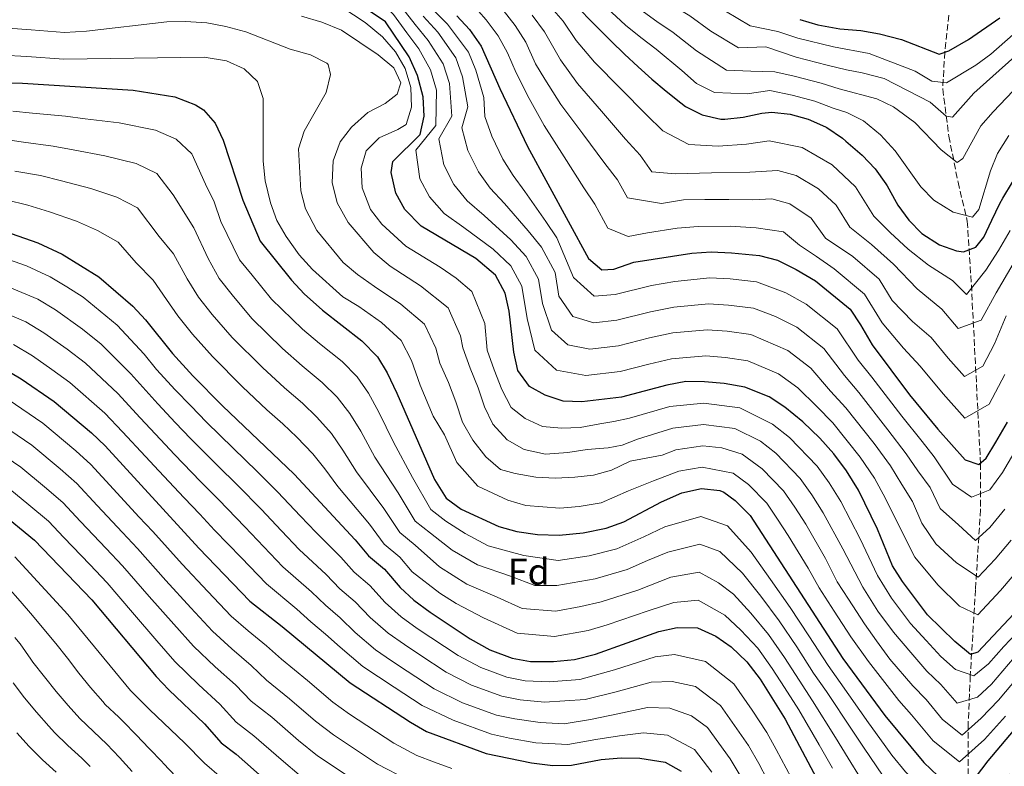
# Model space of a CAD drawing. Units: metres. Extents: x 637407 to 640847, y 4766829 to 4769195.
# Drawn here: x 638103 to 638367, y 4768160 to 4768360 of the extents above; entities that cross this region are included whole.
import ezdxf
from ezdxf.enums import TextEntityAlignment as Align

# ---------------------------------------------------------------- set-up
doc = ezdxf.new("R2010")
doc.units = ezdxf.units.M
doc.header["$MEASUREMENT"] = 0
doc.linetypes.add('DGN Style 3', pattern=[2.435891, 1.739922, -0.695969])
for name, color, linetype, lineweight in [('Barranco lineal', 142, 'DGN Style 3', 13), ('Curva de nivel directora', 30, 'Continuous', 30), ('Curva de nivel intermedia', 30, 'Continuous', 0), ('Etiqueta de zona arbolada', 92, 'Continuous', 0)]:
    doc.layers.add(name, color=color, linetype=linetype, lineweight=lineweight)
doc.styles.add('Style-Arial', font='arial.ttf')

msp = doc.modelspace()

# ---------------------------------------------------------------- linework, layer by layer
at = {"layer": 'Barranco lineal', "color": 142, "linetype": 'DGN Style 3', "lineweight": 13}
msp.add_polyline3d([(638352.29, 4768360.88, 519.48), (638351.19, 4768350.99, 524.98), (638350.64, 4768341.11, 531.4), (638352.29, 4768328.47, 537.75), (638354.76, 4768316.11, 542.02), (638357.23, 4768305.68, 545.71), (638358.33, 4768288.65, 555), (638360.79, 4768240.77, 575.07), (638360.79, 4768228.41, 582.23), (638359.42, 4768206.98, 591.83), (638358.04, 4768183.9, 605.18), (638357.49, 4768171.27, 614.08), (638357.49, 4768154.23, 624.94)], dxfattribs=at)
at = {"layer": 'Curva de nivel directora', "color": 30, "linetype": 'Continuous', "lineweight": 30, "flags": 128}
for points, elevation in [([(638371.03, 4768201.95), (638360.02, 4768190.21), (638358.06, 4768189.59), (638353.86, 4768193.05), (638346.56, 4768200.18), (638339.82, 4768209.11), (638337.22, 4768213.39), (638333.19, 4768223.2), (638328.09, 4768233.58), (638324.85, 4768238.81), (638321.44, 4768243.4), (638317.68, 4768247.59), (638313.18, 4768251.96), (638308.31, 4768255.82), (638304.15, 4768258.6), (638297.59, 4768261.22), (638292.05, 4768262.17), (638286.78, 4768262.65), (638281.78, 4768262.7), (638276.67, 4768261.78), (638264.54, 4768258.5), (638253.88, 4768257.26), (638248.88, 4768257.45), (638244.02, 4768259.1), (638239.83, 4768261.4), (638236.76, 4768265.71), (638235.64, 4768270.58), (638234.4, 4768281.54), (638233.3, 4768286.42), (638230.7, 4768291.2), (638225.42, 4768295.69), (638210.83, 4768304.39), (638206.43, 4768308.82), (638204.02, 4768313.2), (638202.8, 4768318.7), (638203.21, 4768321.68), (638210.49, 4768328.87), (638211.64, 4768333.78), (638211.37, 4768338.95), (638209.86, 4768344.68), (638207.61, 4768349.7), (638201.26, 4768359.12), (638192.82, 4768364.72)], 600), ([(638253.07, 4768362.64), (638256.57, 4768359.08), (638260.11, 4768355.54), (638261.74, 4768353.92), (638265.32, 4768350.43), (638268.96, 4768347.04), (638272.67, 4768343.73), (638276.49, 4768340.5), (638280.43, 4768337.35), (638281.66, 4768336.4), (638286.14, 4768334.21), (638291.17, 4768333.04), (638292.24, 4768332.98), (638297.18, 4768333.59), (638302.13, 4768334.64), (638304.79, 4768334.85), (638309.77, 4768334.38), (638314.58, 4768333.02), (638319.24, 4768330.96), (638319.61, 4768330.74), (638323.73, 4768327.9), (638324.67, 4768327.15), (638328.46, 4768323.88), (638329.05, 4768323.33), (638332.53, 4768319.74), (638335.43, 4768315.67), (638335.75, 4768315.16), (638338.15, 4768310.77), (638338.63, 4768309.96), (638341.56, 4768305.92), (638345.06, 4768302.37), (638349.77, 4768299.38), (638354.38, 4768297.71), (638356.22, 4768297.45), (638359.51, 4768298.73), (638361.67, 4768301.39), (638363.85, 4768305.91), (638365.97, 4768310.43), (638366.76, 4768311.85)], 550), ([(638220.37, 4768360.66), (638223.77, 4768357), (638226.93, 4768352.56), (638231.87, 4768341.27), (638239.28, 4768325.65), (638255.7, 4768295.65), (638259.25, 4768292.63), (638262.44, 4768292.87), (638267.82, 4768294.66), (638283.33, 4768297.1), (638288.53, 4768297.47), (638294, 4768297.22), (638301.48, 4768296.49), (638306.32, 4768295.25), (638311.33, 4768292.77), (638316.51, 4768289.69), (638325.8, 4768282.07), (638328.63, 4768277.95), (638331.69, 4768272.52), (638341.7, 4768259.18), (638349.36, 4768249.94), (638356.68, 4768241.76), (638360.37, 4768240.5), (638362.26, 4768242.22), (638364.87, 4768246.49), (638368.01, 4768251.82)], 575), ([(638312.34, 4768359.74), (638317.13, 4768358.29), (638323.06, 4768357.19), (638328.7, 4768356.74), (638333.66, 4768355.85), (638339.63, 4768354.34), (638349.66, 4768350.46), (638352.32, 4768351.33), (638357.55, 4768354.34), (638366, 4768360.17)], 525), ([(638087.01, 4768343.13), (638103.89, 4768342.65), (638133.61, 4768340.79), (638144.75, 4768339), (638150.3, 4768336.89), (638152.4, 4768335.51), (638155.55, 4768331.91), (638157.67, 4768327.38), (638162.95, 4768311.27), (638167.66, 4768300.34), (638175.99, 4768289.88), (638179.41, 4768286.24), (638184.32, 4768281.84), (638194.88, 4768273.61), (638199.09, 4768269.33), (638201.69, 4768265.05), (638204.31, 4768259.57), (638214.41, 4768236.46), (638217.53, 4768231.51), (638221.49, 4768228.56), (638231.59, 4768223.87), (638236.41, 4768222.54), (638241.98, 4768221.71), (638247.81, 4768221.61), (638254.26, 4768222.22), (638260.41, 4768223.45), (638265.12, 4768225.13), (638275.28, 4768230.49), (638280.65, 4768232.93), (638285.98, 4768234.08), (638290.92, 4768233.56), (638291.99, 4768233.09), (638294.95, 4768230.88), (638298.98, 4768226.83), (638323.84, 4768188.57), (638335.13, 4768173.3), (638345.62, 4768160.64), (638349.3, 4768157.05)], 625), ([(638366.76, 4768311.85), (638369.35, 4768316.13)], 550), ([(638097.22, 4768303.63), (638107.99, 4768299.88), (638114.58, 4768296.87), (638124.38, 4768290.81), (638133.48, 4768282.92), (638136.87, 4768279.25), (638144.13, 4768270.2), (638149.56, 4768264.27), (638157.5, 4768256.17), (638176.73, 4768237.91), (638193.14, 4768220.31), (638196.72, 4768216.07), (638200.98, 4768212.43), (638205.15, 4768207.51), (638208.84, 4768204.13), (638213.22, 4768200.91), (638223.93, 4768193.8), (638229.22, 4768190.87), (638235.2, 4768188.66), (638240.12, 4768187.7), (638246.28, 4768187.68), (638251.95, 4768188.29), (638257.51, 4768189.66), (638274.52, 4768195.72), (638279.41, 4768196.81), (638284.85, 4768196.72), (638289.8, 4768194.51), (638293.88, 4768191.63), (638298.13, 4768187.65), (638301.66, 4768182.98), (638308.39, 4768172.29), (638316.82, 4768156.5)], 650), ([(638098.24, 4768266.59), (638103.54, 4768263.43), (638112.36, 4768257.4), (638122.45, 4768249.02), (638126.05, 4768245.54), (638151.2, 4768218.06), (638164.89, 4768203.88), (638173.52, 4768197.12), (638191.73, 4768181.97), (638207.9, 4768171.43), (638212.24, 4768168.96), (638228.23, 4768163.12), (638240.36, 4768160.55), (638246.07, 4768159.85), (638251.07, 4768159.91), (638259.08, 4768161.5), (638264.42, 4768161.95), (638269.42, 4768161.85), (638276.2, 4768160.79), (638280.55, 4768158.32)], 675), ([(638097.51, 4768228.06), (638107.1, 4768220.22), (638122.53, 4768204.25), (638139.71, 4768183.73), (638143.14, 4768180.09), (638152.7, 4768171.03), (638157.17, 4768165.91), (638161.18, 4768162.93), (638174.4, 4768151.23)], 700), ([(638357.45, 4768154.07), (638362.84, 4768161.15), (638374.44, 4768174.88)], 625), ([(638112.95, 4768158.04), (638109.24, 4768161.4), (638105.7, 4768164.93), (638102.43, 4768168.64)], 725)]:
    msp.add_lwpolyline(points, dxfattribs=dict(at, elevation=elevation))
at = {"layer": 'Curva de nivel intermedia', "color": 30, "linetype": 'Continuous', "lineweight": 0, "flags": 128}
for points, elevation in [([(638249.21, 4768391.7), (638252.2, 4768387.11), (638259.12, 4768378.22), (638264.65, 4768373.31), (638273.26, 4768366.76), (638278.19, 4768363.45), (638282.87, 4768360.7), (638288.51, 4768356.63), (638295.86, 4768352.08), (638303.26, 4768352.35), (638311.31, 4768349.6), (638319.7, 4768347.51), (638324.8, 4768346.19), (638329.07, 4768345.46), (638334.97, 4768343.94), (638347.26, 4768337.55), (638351.56, 4768333.84), (638353.28, 4768333.59), (638358.97, 4768339.99), (638375.05, 4768354.34)], 535), ([(638100.81, 4768386.61), (638105.92, 4768385.64), (638110.91, 4768385.11), (638122.07, 4768384.71), (638130.9, 4768385.23), (638137.24, 4768387.45), (638142.15, 4768389.17), (638147.06, 4768390.71), (638154.14, 4768390.6), (638162.54, 4768389.47), (638168.99, 4768386.66), (638175.71, 4768382.36), (638179.96, 4768379.6), (638185.93, 4768375.22), (638190.89, 4768371.78), (638195.23, 4768369.06), (638203.42, 4768361.01), (638206.99, 4768356.1), (638210.16, 4768351.89), (638213.27, 4768346.26), (638214.88, 4768340.76)], 595), ([(638098.25, 4768372.96), (638108.49, 4768371.3), (638115.51, 4768370.54), (638121.15, 4768370.48), (638126.14, 4768370.91), (638136.4, 4768372.22), (638147.04, 4768374.02), (638152.1, 4768374.35), (638157.08, 4768373.96), (638162.55, 4768372.93), (638174.72, 4768369.38), (638185.06, 4768365.66), (638186.68, 4768364.9), (638195.82, 4768358.91), (638200.43, 4768355.04), (638203.89, 4768351.04), (638206.54, 4768346.61), (638208.03, 4768341.46)], 605), ([(638257.01, 4768366.27), (638265.58, 4768358.2), (638269.72, 4768354.9), (638273.79, 4768351.78), (638280.67, 4768346.02), (638284.59, 4768342.57), (638289.47, 4768340.13), (638298.2, 4768339.78), (638304.28, 4768340.68), (638310.28, 4768339.45), (638316.35, 4768337.83), (638321.25, 4768335.96), (638324.94, 4768334.81), (638329.39, 4768332.55), (638333.95, 4768328.85), (638337.92, 4768324.54), (638344.77, 4768314.88), (638348.25, 4768311.3), (638353.4, 4768308.13), (638358.6, 4768306.78), (638360.31, 4768308.79), (638363.48, 4768319.21), (638365.35, 4768323.84), (638368.38, 4768328.62)], 545), ([(638205.58, 4768362.89), (638209.16, 4768358.35), (638212.71, 4768354.08), (638216.69, 4768347.83), (638218.39, 4768342.56), (638219.04, 4768333.83), (638215.53, 4768327.71), (638216.87, 4768320.81), (638219.57, 4768315.55), (638223.17, 4768311.14), (638227.73, 4768307.24), (638234.8, 4768300.66), (638238.93, 4768296.21), (638242.26, 4768290.11), (638243.33, 4768283.59), (638245.75, 4768276.48), (638250.11, 4768272.52), (638256.02, 4768271.41), (638263.7, 4768272.25), (638272.06, 4768274.42), (638278.24, 4768275.75), (638287.48, 4768276.57), (638292.83, 4768276.19), (638299.15, 4768275.33), (638309.09, 4768271.03), (638315.3, 4768266.32), (638320.58, 4768260.18), (638324.67, 4768255.72), (638332.26, 4768246.15), (638336.6, 4768240.12), (638339.67, 4768235.1), (638342.58, 4768230.63), (638345.01, 4768224.74), (638348.8, 4768219.21), (638354.32, 4768214.13), (638360.16, 4768210.32), (638364.71, 4768215.18), (638368.96, 4768220.21)], 590), ([(638213.52, 4768362.86), (638217.82, 4768358.47), (638223.51, 4768350.99), (638225.42, 4768346.17), (638227.59, 4768338.79), (638227.85, 4768333.74), (638229.72, 4768328.43)], 580), ([(638224.15, 4768364.23), (638228.27, 4768359.59), (638231.48, 4768355.32), (638233.91, 4768350.8), (638236.26, 4768345.43), (638239.78, 4768338.59), (638243.77, 4768331.3), (638249.11, 4768322.96), (638254.45, 4768314.62), (638257.35, 4768310.25), (638260.89, 4768303.8), (638266.29, 4768301.58), (638271.51, 4768302.56), (638279.41, 4768303.8), (638285.11, 4768304.28), (638293.65, 4768304.37), (638300.62, 4768303.93), (638307.99, 4768302.8), (638312.21, 4768299.23), (638316.79, 4768296.21), (638321.52, 4768292.93), (638329.69, 4768286.1), (638334.4, 4768278.47), (638340.12, 4768271.67), (638344.6, 4768266.84), (638350.73, 4768259.44), (638356.59, 4768252.9), (638363.14, 4768256.68), (638367.27, 4768264.6)], 570), ([(638232.76, 4768362.18), (638236.04, 4768358.07), (638238.89, 4768353.62), (638241.5, 4768347.81), (638243.98, 4768343.76), (638248.26, 4768336.96), (638254.14, 4768329.05), (638260.03, 4768321.15), (638263.43, 4768316.79), (638266.08, 4768311.95), (638275.2, 4768310.46), (638281.13, 4768311.39), (638286.9, 4768311.45), (638293.3, 4768311.52), (638299.76, 4768311.38), (638304.8, 4768311.65), (638309.66, 4768310.34), (638315.41, 4768306.48), (638319.24, 4768301.13), (638326.53, 4768296.18), (638333.57, 4768290.14), (638337.11, 4768284.41), (638342.54, 4768278.81), (638347.51, 4768274.49), (638352.1, 4768268.94), (638356.5, 4768264.04), (638361.41, 4768266.87), (638364.51, 4768272.81), (638367.66, 4768280.32)], 565), ([(638245.15, 4768363.59), (638248.86, 4768359.26), (638252.37, 4768354.1), (638257.24, 4768348.27), (638264.21, 4768341.23), (638271.18, 4768334.19), (638275.58, 4768329.87), (638282.58, 4768326.26), (638290.46, 4768325.8), (638298.04, 4768326.27), (638304.13, 4768327.17), (638313, 4768325.44), (638321, 4768320.77), (638327.29, 4768314.84), (638332.17, 4768307.02), (638336.55, 4768302.67), (638341.35, 4768298.21), (638346.79, 4768293.9), (638353.31, 4768289.79), (638357.05, 4768286.06), (638362.23, 4768292.59), (638365.58, 4768297.81), (638368.69, 4768303.19)], 555), ([(638269.42, 4768362.48), (638273.95, 4768359.18), (638278.33, 4768356.24), (638284.59, 4768351.32), (638292.66, 4768346.11), (638299.21, 4768345.84), (638305.59, 4768345.68), (638310.8, 4768344.52), (638318.02, 4768342.67), (638322.89, 4768341.17), (638332.95, 4768338.46), (638337.48, 4768336.35), (638343.2, 4768332.08), (638350.27, 4768324.77), (638354.53, 4768321.42), (638356.08, 4768322.5), (638360.85, 4768331.21), (638364.13, 4768334.99), (638383.66, 4768355.46)], 540), ([(638178.72, 4768360.63), (638184.16, 4768358.99), (638189.44, 4768356.88), (638199.23, 4768350.27), (638203.49, 4768346.74), (638205.32, 4768342.7), (638204.39, 4768339.72), (638201.18, 4768337.21), (638196.51, 4768334.79), (638192.11, 4768330.86), (638189.05, 4768326.92), (638187.2, 4768321.88), (638186.97, 4768316.04), (638188.27, 4768310.62), (638191.21, 4768305.3), (638198.15, 4768297.31), (638202.48, 4768293.61), (638210.63, 4768288.4), (638218.06, 4768282.45), (638221.31, 4768274.95), (638221.97, 4768271.76)], 610), ([(638211.34, 4768360.6), (638215.26, 4768356.28), (638220.1, 4768349.41), (638221.91, 4768344.37), (638223.31, 4768336.31), (638221.69, 4768330.73), (638223.3, 4768324.62), (638226.14, 4768318.92), (638229.34, 4768314.51), (638233.18, 4768310.45), (638239.5, 4768303.14), (638243.05, 4768298.71), (638246.74, 4768291.96), (638247.68, 4768285.62), (638251.48, 4768280.14), (638257.1, 4768278.48), (638263.28, 4768279.12), (638272.3, 4768281.43), (638278.54, 4768282.65), (638287.83, 4768283.54), (638293.22, 4768283.2), (638299.92, 4768282.38), (638305.83, 4768280.15), (638311.57, 4768277.25), (638318.8, 4768271.57), (638324.29, 4768264.3), (638328.16, 4768259.78), (638335.97, 4768249.82), (638340.85, 4768243.39), (638344.01, 4768238.8), (638347.28, 4768234.34), (638349.94, 4768228.7), (638354.85, 4768224.37), (638359.45, 4768220.13), (638363.27, 4768223.62), (638367.32, 4768228.56)], 585), ([(638240.6, 4768360.83), (638243.87, 4768356.44), (638248.17, 4768348.93), (638252.75, 4768342.61), (638259.18, 4768335.14), (638265.6, 4768327.67), (638269.51, 4768323.33), (638272.69, 4768318.9), (638278.89, 4768318.36), (638288.68, 4768318.63), (638298.9, 4768318.83), (638306.45, 4768319.22), (638311.33, 4768317.89), (638317.33, 4768314.39), (638322.05, 4768309.95), (638325.71, 4768304.08), (638331.54, 4768299.42), (638337.46, 4768294.17), (638343.76, 4768287.55), (638350.41, 4768282.14), (638354.81, 4768276.95), (638360.93, 4768279.2), (638364.95, 4768286.46), (638369.49, 4768294.22)], 560), ([(638292.42, 4768361.93), (638299.05, 4768358.05), (638306.39, 4768356.51), (638311.83, 4768354.67), (638321.38, 4768352.35), (638330.93, 4768350.58), (638343.22, 4768345.85), (638347.7, 4768343.15), (638351.66, 4768342.76), (638359.54, 4768347.45), (638363.56, 4768350.42), (638371.74, 4768357.64)], 530), ([(638100.06, 4768357.4), (638106.19, 4768356.97), (638115.18, 4768356.25), (638121.11, 4768356.55), (638142.59, 4768359.12), (638147.59, 4768359.2), (638153.34, 4768358.84), (638158.45, 4768357.88), (638163.79, 4768356.41), (638175.67, 4768351.8), (638181.12, 4768350.22), (638185.55, 4768348.01), (638185.88, 4768347.63), (638186.52, 4768344.97), (638185.33, 4768340.17), (638179.42, 4768329.81), (638177.95, 4768325.03), (638178.52, 4768313.79), (638179.78, 4768308.96), (638182.86, 4768303.17), (638189.89, 4768294.63), (638193.69, 4768291.38), (638198.3, 4768288.22), (638205.38, 4768283.47), (638211.73, 4768278.08), (638214.77, 4768271.65), (638215.84, 4768267.68), (638218.15, 4768262.49), (638220.06, 4768257.29), (638221.91, 4768251.86), (638224.63, 4768247.02), (638228.15, 4768242.55), (638232.06, 4768239.19), (638235.98, 4768238.05), (638241.53, 4768237.11), (638246.71, 4768236.8), (638252, 4768237.08), (638257, 4768237.65), (638261.86, 4768239.02)], 615), ([(638098.53, 4768350.12), (638105.04, 4768349.81), (638115.01, 4768349.11), (638152.6, 4768349.61), (638158.61, 4768348.63), (638163.31, 4768346.51), (638166.95, 4768343.1), (638168.47, 4768338.58), (638168.45, 4768321.76), (638168.99, 4768316.5), (638170.36, 4768310.56), (638172.14, 4768305.89), (638174.61, 4768301.54), (638178.06, 4768296.64), (638181.66, 4768292.73), (638189.78, 4768285.43), (638194.13, 4768282.83), (638200.13, 4768278.54), (638205.41, 4768273.7), (638208.23, 4768268.35), (638210.57, 4768261.78), (638214, 4768253.47), (638217.05, 4768248.48), (638220.33, 4768240.99), (638225.99, 4768234.67), (638234.08, 4768230.92), (638238.9, 4768229.52), (638248.02, 4768228.78), (638253.18, 4768229.27), (638259.1, 4768230.21), (638266.41, 4768233.42), (638273.13, 4768236.09), (638279.85, 4768238.7), (638286.14, 4768239.79), (638294.42, 4768238.19), (638298.59, 4768235.1), (638303.48, 4768230.14), (638306.34, 4768225.87), (638309.16, 4768221.47), (638314.54, 4768212.69), (638317.48, 4768207.48), (638321.53, 4768201.25), (638325.98, 4768194.34), (638330.76, 4768187.68), (638333.88, 4768183.73), (638338.88, 4768177.25), (638342.27, 4768173.47)], 620), ([(638208.03, 4768341.46), (638208.25, 4768336.23), (638206.78, 4768331.54), (638204.53, 4768330.22), (638199.57, 4768328.02), (638196.03, 4768324.52), (638194.67, 4768319.89), (638195, 4768314.61), (638197.21, 4768308.83), (638200.27, 4768304.86), (638206.65, 4768299), (638215.87, 4768293.32), (638220.15, 4768290.42), (638224.38, 4768286.83), (638227.86, 4768278.24), (638228.52, 4768271.16), (638230.37, 4768265.84), (638232.45, 4768260.58), (638234.93, 4768255.74), (638238.66, 4768252.85), (638243.36, 4768250.67), (638248.43, 4768250.25), (638253.43, 4768250.4), (638258.71, 4768251.38), (638262.42, 4768251.98), (638266.69, 4768252.9), (638277.47, 4768256.01), (638286.62, 4768256.93), (638296.26, 4768255.69), (638305.04, 4768251.28), (638309.53, 4768247.74), (638316.95, 4768240.08), (638320.22, 4768235.57), (638323.36, 4768230.55), (638328.52, 4768220.57), (638333.12, 4768210.78), (638336.94, 4768204.65), (638342.01, 4768197.86), (638346.18, 4768193.34), (638350.11, 4768189.1), (638354.11, 4768185.56), (638359.01, 4768183.9), (638362.91, 4768187.14), (638367.01, 4768191.7), (638370.44, 4768195.33)], 605), ([(638214.88, 4768340.76), (638214.76, 4768331.35), (638209.37, 4768324.69), (638210.44, 4768317.01), (638213, 4768312.18), (638217, 4768307.76), (638222.28, 4768304.02), (638230.11, 4768298.18), (638234.81, 4768293.7), (638237.78, 4768288.27), (638239.2, 4768279.57), (638241.26, 4768271.09), (638247.06, 4768265.81), (638254.95, 4768264.33), (638264.12, 4768265.37), (638271.82, 4768267.41), (638277.94, 4768268.85), (638287.13, 4768269.61), (638292.44, 4768269.18), (638298.37, 4768268.27), (638306.62, 4768264.81), (638311.81, 4768261.07), (638316.88, 4768256.07), (638321.18, 4768251.66), (638328.55, 4768242.48), (638332.35, 4768236.85), (638335.32, 4768231.39), (638339.59, 4768222.76), (638343.19, 4768215.64), (638349.32, 4768208.25), (638355.16, 4768202.54), (638360.09, 4768200.26), (638366.16, 4768206.74), (638371.82, 4768213.45)], 595), ([(638101.33, 4768335.16), (638106.55, 4768334.6), (638115.48, 4768333.77), (638120.68, 4768333.1), (638129.8, 4768332.01), (638139.57, 4768330.04), (638145.12, 4768327.67), (638149.32, 4768323.69), (638153.01, 4768315.61), (638155.32, 4768310.88), (638157.06, 4768305.6), (638162.13, 4768295.34), (638165.45, 4768291.19), (638170.7, 4768284.76), (638178.96, 4768276.71), (638183.56, 4768272.87), (638189.58, 4768268.06), (638193.68, 4768263.94), (638196.7, 4768259.62), (638199.47, 4768254.51), (638203.36, 4768246.45), (638208.48, 4768237.06), (638213.37, 4768228.43), (638217.39, 4768225.34), (638222.59, 4768221.99), (638228.75, 4768218.73), (638238.37, 4768216.12), (638247.5, 4768214.82), (638255.85, 4768216.05), (638263.23, 4768217.91), (638270.54, 4768221.11), (638276.11, 4768223.76), (638285.75, 4768226.61), (638292.93, 4768224.05)], 630), ([(638098.76, 4768327.68), (638104.22, 4768326.85), (638112.09, 4768325.82), (638117.51, 4768324.79), (638126, 4768323.22), (638134.38, 4768321.09), (638139.93, 4768318.46), (638144.35, 4768312.75), (638149.86, 4768303.89), (638153.7, 4768295.7), (638156.6, 4768290.35), (638160.12, 4768285.94), (638165.42, 4768279.64), (638173.59, 4768271.57), (638178.86, 4768266.97), (638184.28, 4768262.5), (638188.26, 4768258.56), (638191.71, 4768254.2), (638194.64, 4768249.45), (638198.41, 4768242.48), (638204.64, 4768232.87), (638209.21, 4768225.34), (638213.28, 4768222.11), (638219.15, 4768217.53), (638225.91, 4768213.58), (638234.76, 4768210.54), (638241.24, 4768208.1), (638247.2, 4768208.04), (638257.45, 4768209.87), (638266.05, 4768212.36), (638271.53, 4768214.77), (638276.93, 4768217.02), (638285.53, 4768219.14), (638290.91, 4768217.22), (638296.94, 4768211.38), (638301.85, 4768205.2), (638306.81, 4768198.58), (638311.49, 4768191.68), (638316.03, 4768184.64), (638319.44, 4768179.65), (638326.32, 4768169.37), (638329.55, 4768164.47), (638334.5, 4768157.25)], 635), ([(638229.72, 4768328.43), (638232.71, 4768322.28), (638235.51, 4768317.89), (638238.63, 4768313.66), (638244.19, 4768305.62), (638247.16, 4768301.21), (638251.69, 4768290.63), (638257.17, 4768285.6), (638262.86, 4768286), (638272.53, 4768288.43), (638278.84, 4768289.54), (638288.18, 4768290.5), (638293.61, 4768290.21), (638300.7, 4768289.44), (638308.58, 4768286.46), (638314.04, 4768283.47), (638322.3, 4768276.82), (638327.99, 4768268.41), (638331.66, 4768263.85), (638339.67, 4768253.48), (638345.11, 4768246.67), (638348.35, 4768242.51), (638353.31, 4768235.23), (638358.36, 4768231.71), (638363.24, 4768233.73), (638366.71, 4768238.37), (638369.69, 4768243.57)], 580), ([(638101.89, 4768319.11), (638108.71, 4768317.88), (638114.33, 4768316.49), (638122.19, 4768314.44), (638129.2, 4768312.14), (638134.75, 4768309.24), (638140.59, 4768301.57), (638144.4, 4768296.9), (638148.09, 4768290.22), (638151.06, 4768285.35), (638154.79, 4768280.69), (638160.13, 4768274.51), (638168.23, 4768266.44), (638174.16, 4768261.08), (638178.98, 4768256.95), (638182.84, 4768253.17), (638186.72, 4768248.77), (638189.81, 4768244.38), (638193.45, 4768238.52), (638200.81, 4768228.68), (638205.04, 4768222.25), (638209.18, 4768218.89), (638215.71, 4768213.06), (638223.07, 4768208.44), (638231.15, 4768204.96), (638237.92, 4768201.88), (638246.89, 4768201.25), (638253.63, 4768202.44), (638259.04, 4768203.69), (638268.88, 4768206.81), (638277.76, 4768210.28), (638285.3, 4768211.67), (638290.51, 4768208.76), (638294.56, 4768205.76), (638299.19, 4768200.68), (638303.92, 4768194.94), (638308.21, 4768188.78), (638312.13, 4768182.68), (638315.76, 4768177.2), (638321.91, 4768167.4), (638325.31, 4768161.81), (638328.64, 4768156.5)], 640), ([(638321.07, 4768159.15), (638317.51, 4768165.43), (638312.07, 4768174.74), (638308.22, 4768180.72), (638304.93, 4768185.88), (638301.03, 4768191.29), (638296.54, 4768196.16), (638292.18, 4768200.13), (638285.08, 4768204.19), (638278.58, 4768203.54), (638271.7, 4768201.27), (638260.63, 4768197.51), (638255.57, 4768196.05), (638246.58, 4768194.46), (638236.56, 4768195.27), (638227.54, 4768199.38), (638220.22, 4768203.29), (638215.78, 4768206.02), (638208.42, 4768211.72), (638205.08, 4768215.66), (638200.88, 4768219.16), (638196.98, 4768224.5), (638188.5, 4768234.56), (638184.98, 4768239.32), (638181.73, 4768243.34), (638177.42, 4768247.79), (638173.68, 4768251.39), (638169.45, 4768255.18), (638162.86, 4768261.3), (638154.85, 4768269.39), (638149.46, 4768275.45), (638145.53, 4768280.35), (638142.48, 4768284.73), (638138.94, 4768289.91), (638134.37, 4768294.55), (638129.56, 4768300.02), (638124.02, 4768303.19), (638118.39, 4768305.65), (638111.16, 4768308.18), (638105.33, 4768309.93), (638099.55, 4768311.37)], 645), ([(638100.15, 4768295.4), (638104.98, 4768293.71), (638111.31, 4768290.81), (638115.78, 4768288.08), (638120.21, 4768285.33), (638129.26, 4768277.82), (638136.49, 4768270.08), (638139.8, 4768265.96), (638144.86, 4768260.52), (638149.01, 4768256.19), (638153.23, 4768251.83), (638160.39, 4768244.85), (638166.87, 4768238.6), (638172.32, 4768233.22), (638178.47, 4768226.65), (638182.55, 4768222.33), (638189.22, 4768215.67), (638192.85, 4768211.64), (638197.03, 4768208.09), (638201.13, 4768203.51), (638205.41, 4768199.7), (638209.76, 4768196.58), (638220.72, 4768189.32), (638226.77, 4768186.15), (638233.81, 4768183.55), (638238.72, 4768182.58), (638245.09, 4768182.25), (638253.37, 4768182.93), (638262.66, 4768185.46), (638273.5, 4768188.95), (638278.77, 4768189.6), (638287.08, 4768187.76), (638294.61, 4768181.78), (638299.57, 4768174.67), (638303.47, 4768168.73), (638306.02, 4768164.16), (638311.32, 4768154.15)], 655), ([(638098.35, 4768288.81), (638108.05, 4768284.76), (638112.72, 4768281.92), (638119.96, 4768276.76), (638125.03, 4768272.72), (638132.98, 4768264.82), (638140.15, 4768256.78), (638144.95, 4768251.69), (638148.97, 4768247.49), (638156.02, 4768240.41), (638161.72, 4768234.81), (638167.91, 4768228.53), (638173.39, 4768222.7), (638178.13, 4768217.72), (638185.29, 4768211.03), (638188.98, 4768207.21), (638193.07, 4768203.75), (638197.11, 4768199.52), (638201.99, 4768195.27), (638206.3, 4768192.25), (638210.47, 4768189.49), (638217.52, 4768184.85), (638224.31, 4768181.42), (638232.42, 4768178.44), (638237.32, 4768177.45), (638243.91, 4768176.83), (638254.8, 4768177.57), (638263.1, 4768179.58), (638272.48, 4768182.17), (638278.12, 4768182.4), (638284.36, 4768181.02), (638291.1, 4768175.92), (638294.81, 4768170.58), (638298.56, 4768165.18), (638301.3, 4768160.43), (638305.82, 4768151.8)], 660), ([(638096.55, 4768282.22), (638104.78, 4768278.7), (638109.66, 4768275.75), (638115.87, 4768271.38), (638120.81, 4768267.61), (638129.47, 4768259.55), (638135.45, 4768253.03), (638140.9, 4768247.18), (638144.7, 4768243.15), (638151.66, 4768235.97), (638156.58, 4768231.01), (638163.5, 4768223.84), (638166.95, 4768220.22), (638173.72, 4768213.1), (638181.37, 4768206.4), (638185.11, 4768202.78), (638189.12, 4768199.41), (638193.09, 4768195.52), (638198.57, 4768190.84), (638202.84, 4768187.91), (638207.01, 4768185.17), (638214.31, 4768180.38), (638221.85, 4768176.69), (638231.02, 4768173.33), (638235.92, 4768172.33), (638242.72, 4768171.4), (638249.15, 4768171.02), (638256.22, 4768172.22), (638263.54, 4768173.7), (638271.46, 4768175.4), (638277.48, 4768175.2), (638283.27, 4768173.13), (638287.58, 4768170.05), (638293.64, 4768161.62), (638296.58, 4768156.71)], 665), ([(638101.51, 4768272.64), (638106.6, 4768269.59), (638111.77, 4768265.99), (638116.58, 4768262.51), (638125.96, 4768254.29), (638130.75, 4768249.29), (638136.85, 4768242.67), (638140.44, 4768238.82), (638147.29, 4768231.54), (638151.44, 4768227.21), (638155.36, 4768222.92), (638159.09, 4768219.15), (638162.55, 4768215.54), (638169.31, 4768208.49), (638177.45, 4768201.76), (638181.23, 4768198.35), (638185.16, 4768195.06), (638189.07, 4768191.52), (638195.15, 4768186.4), (638199.37, 4768183.58), (638203.56, 4768180.84), (638211.1, 4768175.91), (638219.4, 4768171.97), (638229.63, 4768168.22), (638234.52, 4768167.2), (638241.54, 4768165.97), (638250.11, 4768165.47), (638257.65, 4768166.86), (638263.98, 4768167.83), (638270.44, 4768168.62), (638276.84, 4768167.99), (638284.07, 4768164.19), (638288.72, 4768158.06)], 670), ([(638221.97, 4768271.76), (638223.94, 4768266.27), (638226.08, 4768261.07), (638227.81, 4768255.98), (638229.99, 4768251.31), (638233.86, 4768247.14), (638238.39, 4768244.55), (638244.18, 4768243.27), (638250.16, 4768243.73), (638255.27, 4768244.53), (638260.9, 4768244.94), (638264.73, 4768245.71), (638268.84, 4768247.3), (638278.26, 4768250.24), (638286.46, 4768251.22), (638294.92, 4768250.16), (638301.78, 4768246.73), (638305.88, 4768243.53), (638312.46, 4768236.77), (638315.59, 4768232.34), (638318.63, 4768227.52), (638323.86, 4768217.94), (638329.26, 4768207.61), (638333.28, 4768201.21), (638337.47, 4768195.54), (638342.08, 4768190.14), (638346.37, 4768185.15), (638350.16, 4768181.53), (638354.56, 4768176.57), (638359.97, 4768178.21), (638363.73, 4768181.64), (638369.83, 4768188.75)], 610), ([(638100.03, 4768257.89), (638109.39, 4768251.53)], 680), ([(638096.51, 4768252.34), (638106.42, 4768245.67), (638114.02, 4768239.37)], 685), ([(638109.39, 4768251.53), (638118.24, 4768244.2), (638122.26, 4768240.48), (638128.35, 4768233.86), (638135.14, 4768226.52), (638138.84, 4768222.53), (638146.75, 4768213.76), (638153.59, 4768206.47), (638159.85, 4768199.85), (638164.42, 4768195.97), (638169.36, 4768191.9), (638173.32, 4768188.32), (638180.28, 4768182.61), (638187.11, 4768176.84), (638191.61, 4768173.64), (638203.49, 4768165.84), (638209.66, 4768162.52), (638214.35, 4768160.78), (638219.04, 4768159.05)], 680), ([(638092.99, 4768246.8), (638103.45, 4768239.8), (638109.81, 4768234.55)], 690), ([(638261.86, 4768239.02), (638266.87, 4768241.39), (638275.46, 4768242.96), (638279.06, 4768244.47), (638286.3, 4768245.51), (638291.38, 4768245), (638296.85, 4768243.29), (638302.24, 4768239.31), (638307.97, 4768233.46), (638310.96, 4768229.1), (638313.9, 4768224.5), (638319.2, 4768215.31), (638322.36, 4768209.1), (638325.39, 4768204.43), (638329.63, 4768197.78), (638332.93, 4768193.22), (638336.49, 4768188.39), (638342.62, 4768181.2), (638346.22, 4768177.5), (638350.6, 4768172.22), (638355.85, 4768168.03), (638360.93, 4768172.53), (638365.59, 4768177.36), (638372.66, 4768185.8)], 615), ([(638114.02, 4768239.37), (638118.47, 4768235.41), (638123.91, 4768229.55), (638130.74, 4768222.25), (638134.77, 4768217.96), (638142.3, 4768209.46), (638149.04, 4768202.08), (638154.82, 4768195.82), (638160, 4768191.14), (638165.19, 4768186.68), (638169.29, 4768182.72), (638175.5, 4768177.69), (638182.5, 4768171.7), (638187.31, 4768168.04), (638199.09, 4768160.25), (638207.07, 4768156.08)], 685), ([(638100.48, 4768233.93), (638105.6, 4768229.72), (638110.89, 4768225.28), (638115.01, 4768220.93), (638121.92, 4768213.7), (638126.61, 4768208.82), (638133.4, 4768200.87), (638139.92, 4768193.3), (638144.74, 4768187.76), (638151.18, 4768181.48), (638156.86, 4768176.25), (638161.21, 4768171.51), (638165.96, 4768167.85), (638173.28, 4768161.44), (638178.7, 4768156.84)], 695), ([(638109.81, 4768234.55), (638114.68, 4768230.35), (638119.46, 4768225.24), (638126.33, 4768217.97), (638130.69, 4768213.39), (638137.85, 4768205.17), (638144.48, 4768197.69), (638149.78, 4768191.79), (638155.59, 4768186.31), (638161.03, 4768181.47), (638165.25, 4768177.12), (638170.73, 4768172.77), (638177.89, 4768166.57), (638183.01, 4768162.44), (638194.68, 4768154.65)], 690), ([(638292.93, 4768224.05), (638299.32, 4768217.01), (638304.5, 4768209.73), (638309.71, 4768202.22), (638314.77, 4768194.58), (638319.94, 4768186.61), (638323.13, 4768182.1), (638330.72, 4768171.33), (638333.8, 4768167.13), (638336.98, 4768162.66), (638340.69, 4768158.19), (638346.45, 4768152.02), (638350.78, 4768147.74), (638353.62, 4768145.53), (638356.26, 4768144.53), (638358.92, 4768145.57), (638360.55, 4768148.28), (638363.44, 4768152.36), (638368.75, 4768157.52)], 630), ([(638231.19, 4768120.43), (638222.46, 4768123.09), (638198.93, 4768131.13), (638189.32, 4768134.63), (638184.09, 4768137.55), (638170.8, 4768145.53), (638157.27, 4768156.54), (638152.68, 4768160.49), (638147.32, 4768165.91), (638138.04, 4768174.78), (638132.91, 4768179.97), (638116.1, 4768200.31), (638101.86, 4768215.77)], 705), ([(638145.08, 4768156.86), (638141.66, 4768160.52), (638141.32, 4768160.87), (638137.84, 4768164.46), (638134.37, 4768168.06), (638130.89, 4768171.65), (638129.73, 4768172.77), (638126.1, 4768176.21), (638125.42, 4768176.97), (638122.16, 4768180.76), (638119.01, 4768184.64), (638115.93, 4768188.58), (638112.83, 4768192.51), (638109.67, 4768196.38), (638106.55, 4768200.07), (638103.31, 4768203.87), (638100.01, 4768207.63)], 710), ([(638133.29, 4768158.29), (638129.9, 4768161.97), (638126.48, 4768165.61), (638122.92, 4768168.99), (638119.3, 4768172.45), (638116.15, 4768175.9), (638112.91, 4768179.71), (638109.77, 4768183.6), (638106.71, 4768187.56), (638106.12, 4768188.37), (638103.24, 4768192.45), (638101.87, 4768194.12)], 715), ([(638101.44, 4768182), (638104.47, 4768178.02), (638107.64, 4768174.16), (638110.94, 4768170.39), (638112.5, 4768168.69), (638116.08, 4768165.19), (638119.78, 4768161.82), (638122.07, 4768159.57)], 720), ([(638342.27, 4768173.47), (638348.11, 4768166.43), (638355.11, 4768160.84), (638361.88, 4768166.84), (638367.44, 4768173.07)], 620)]:
    msp.add_lwpolyline(points, dxfattribs=dict(at, elevation=elevation))

# ---------------------------------------------------------------- texts
at = {"layer": 'Etiqueta de zona arbolada', "color": 92, "linetype": 'Continuous', "lineweight": 0, "style": 'Style-Arial'}
msp.add_text('Fd', height=7, dxfattribs=at).set_placement((638239.65, 4768211.79, 633.15), align=Align.MIDDLE_CENTER)

doc.saveas('drawing.dxf')
